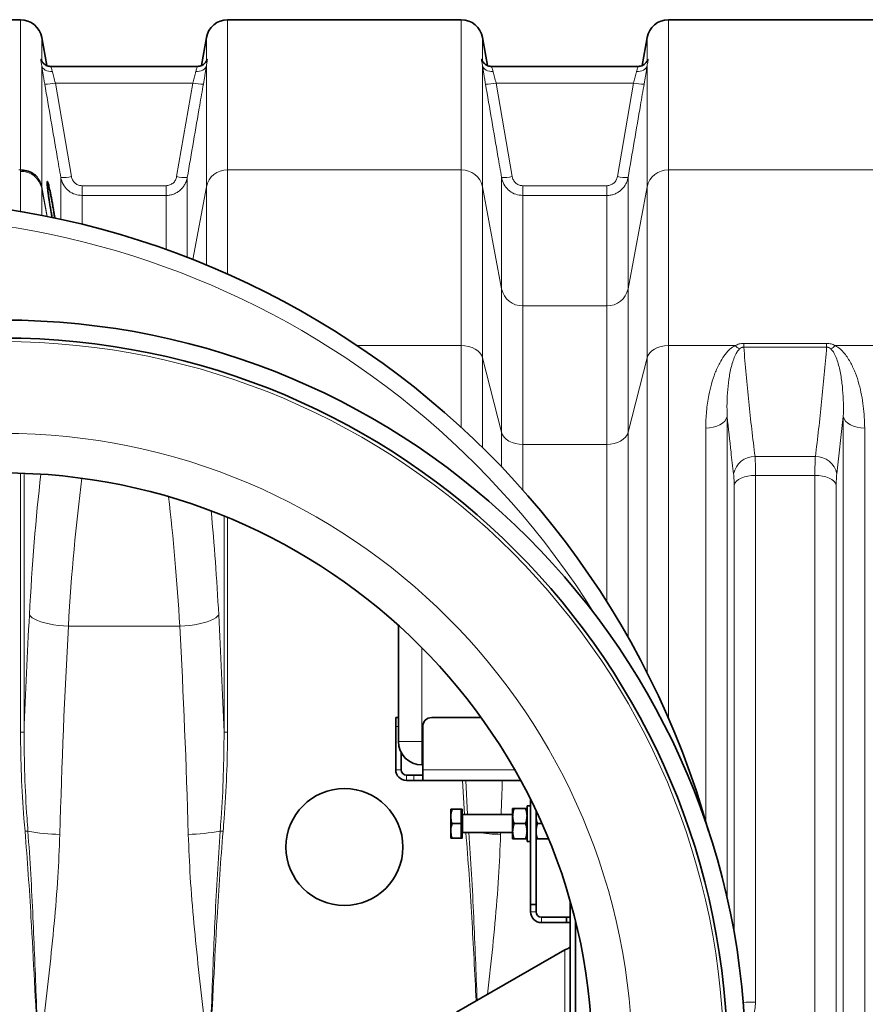
# Model space of a CAD drawing. Units: millimetres. Extents: x 1881 to 12354, y 4922 to 12869.
# Drawn here: x 3691 to 4161, y 6431 to 6979 of the extents above; entities that cross this region are included whole.
import ezdxf

# ---------------------------------------------------------------- set-up
doc = ezdxf.new("R2010")
doc.units = ezdxf.units.MM

msp = doc.modelspace()

# ---------------------------------------------------------------- linework, layer by layer
at = {"color": 7, "linetype": 'Continuous', "lineweight": 35}
for p, q in [((3691.22, 6978.76), (3561.36, 6978.76)), ((3936.22, 6978.76), (3806.36, 6978.76)), ((4181.22, 6978.76), (4051.36, 6978.76)), ((3705.79, 6953.28), (3703.04, 6968.84)), ((3794.54, 6968.84), (3791.8, 6953.28)), ((3950.79, 6953.28), (3948.04, 6968.84)), ((4039.54, 6968.84), (4036.8, 6953.28)), ((3708.25, 6952.76), (3708.23, 6952.76)), ((3789.35, 6952.76), (3708.25, 6952.76)), ((3953.25, 6952.76), (3953.23, 6952.76)), ((4034.35, 6952.76), (3953.25, 6952.76)), ((3901.29, 6642.03), (3901.29, 6577.44)), ((3899.79, 6590.76), (3901.29, 6590.76)), ((3899.79, 6585.76), (3899.79, 6590.76)), ((3899.79, 6561.76), (3899.79, 6585.76)), ((3914.79, 6585.76), (3914.79, 6561.76)), ((3947.22, 6590.76), (3919.79, 6590.76)), ((3902.79, 6561.76), (3902.79, 6571.38)), ((3914.29, 6564.44), (3914.79, 6564.44)), ((3905.79, 6558.76), (3909.79, 6558.76)), ((3909.79, 6558.76), (3914.79, 6558.76)), ((3914.79, 6555.76), (3914.79, 6561.76)), ((3905.79, 6555.76), (3909.79, 6555.76)), ((3914.79, 6555.76), (3909.79, 6555.76)), ((3969.28, 6555.76), (3914.79, 6555.76)), ((3974.79, 6486.76), (3974.79, 6545.19)), ((3930.39, 6539.76), (3930.39, 6535.91)), ((3936.19, 6539.76), (3931.11, 6539.76)), ((3936.79, 6539.76), (3936.19, 6539.76)), ((3936.19, 6539.76), (3936.19, 6535.76)), ((3936.79, 6539.76), (3936.79, 6523.76)), ((3964.79, 6536.76), (3937.19, 6536.76)), ((3964.79, 6540.26), (3964.79, 6536.01)), ((3965.55, 6540.26), (3972.03, 6540.26)), ((3974.79, 6541.76), (3972.79, 6541.76)), ((3972.79, 6521.76), (3972.79, 6541.76)), ((3977.79, 6486.76), (3977.79, 6539.01)), ((3930.39, 6535.91), (3930.39, 6535.6)), ((3930.39, 6535.6), (3930.39, 6527.91)), ((3936.19, 6531.76), (3931.11, 6531.76)), ((3936.19, 6535.76), (3936.19, 6531.76)), ((3936.19, 6531.76), (3936.19, 6527.76)), ((3964.79, 6536.01), (3964.79, 6527.51)), ((3965.55, 6531.76), (3972.03, 6531.76)), ((3981.12, 6531.76), (3978.55, 6531.76)), ((3930.39, 6527.91), (3930.39, 6527.6)), ((3930.39, 6527.6), (3930.39, 6523.76)), ((3936.19, 6527.76), (3936.19, 6523.76)), ((3937.19, 6526.76), (3964.79, 6526.76)), ((3964.79, 6523.26), (3964.79, 6527.51)), ((3936.19, 6523.76), (3931.11, 6523.76)), ((3936.19, 6523.76), (3936.79, 6523.76)), ((3965.55, 6523.26), (3972.03, 6523.26)), ((3972.79, 6521.76), (3974.79, 6521.76)), ((3984.75, 6523.26), (3978.55, 6523.26)), ((3996.79, 6309.07), (3996.79, 6488.44)), ((3977.79, 6486.76), (3974.79, 6486.76)), ((3974.79, 6482.76), (3974.79, 6486.76)), ((3977.79, 6482.76), (3977.79, 6486.76)), ((3994.79, 6479.76), (3980.79, 6479.76)), ((3994.79, 6476.76), (3980.79, 6476.76)), ((3994.79, 6476.76), (3994.79, 6479.76)), ((3996.79, 6479.76), (3994.79, 6479.76)), ((3996.79, 6476.76), (3994.79, 6476.76)), ((3999.79, 6320.39), (3999.79, 6477.13)), ((3933.54, 6426.9), (3993.79, 6461.69))]:
    msp.add_line(p, q, dxfattribs=at)
at = {"color": 8, "linetype": 'Continuous', "lineweight": 18}
for p, q in [((3691.22, 6895.24), (3691.22, 6978.76)), ((3806.36, 6978.76), (3806.36, 6895.24)), ((3936.22, 6895.24), (3936.22, 6978.76)), ((4051.36, 6978.76), (4051.36, 6895.24)), ((3703.04, 6968.84), (3703.04, 6955.81)), ((3794.54, 6955.81), (3794.54, 6968.84)), ((3948.04, 6968.84), (3948.04, 6955.81)), ((4039.54, 6955.81), (4039.54, 6968.84)), ((3703.04, 6953.21), (3703.04, 6885.87)), ((3794.54, 6885.87), (3794.54, 6953.21)), ((3948.04, 6953.21), (3948.04, 6885.87)), ((4039.54, 6885.87), (4039.54, 6953.21)), ((3710.61, 6943.55), (3719.56, 6891.54)), ((3710.61, 6943.55), (3786.98, 6943.55)), ((3778.03, 6891.54), (3786.98, 6943.55)), ((3955.61, 6943.55), (3964.56, 6891.54)), ((3955.61, 6943.55), (4031.98, 6943.55)), ((4023.03, 6891.54), (4031.98, 6943.55)), ((3691.22, 6895.24), (3690.36, 6895.24)), ((3691.22, 6894.41), (3691.22, 6895.24)), ((3691.22, 6872.05), (3691.22, 6894.41)), ((3806.36, 6895.24), (3806.36, 6837.33)), ((3936.22, 6895.24), (3806.36, 6895.24)), ((3936.22, 6797.58), (3936.22, 6895.24)), ((4051.36, 6895.24), (4051.36, 6797.58)), ((4181.22, 6895.24), (4051.36, 6895.24)), ((3713.65, 6867.72), (3713.65, 6890.99)), ((3783.93, 6890.99), (3783.93, 6846.63)), ((3958.65, 6829.03), (3958.65, 6890.99)), ((4028.93, 6890.99), (4028.93, 6829.03)), ((3703.04, 6885.87), (3703.04, 6885.04)), ((3706.13, 6869.29), (3703.04, 6885.87)), ((3703.04, 6885.05), (3703.04, 6869.91)), ((3703.12, 6884.61), (3703.04, 6885.04)), ((3703.12, 6884.61), (3703.12, 6884.61)), ((3706.01, 6869.14), (3703.12, 6884.61)), ((3703.12, 6884.61), (3706.01, 6869.14)), ((3703.12, 6884.61), (3703.12, 6884.61)), ((3725.47, 6886.45), (3725.47, 6881.01)), ((3725.47, 6886.45), (3772.12, 6886.45)), ((3772.12, 6886.45), (3772.12, 6881.01)), ((3794.54, 6885.87), (3787, 6845.44)), ((3794.54, 6842.4), (3794.54, 6885.87)), ((3948.04, 6885.87), (3948.04, 6790.76)), ((3958.65, 6829.03), (3948.04, 6885.87)), ((3970.47, 6886.45), (3970.47, 6881.01)), ((3970.47, 6886.45), (4017.12, 6886.45)), ((4017.12, 6886.45), (4017.12, 6881.01)), ((4039.54, 6885.87), (4028.93, 6829.03)), ((4039.54, 6790.76), (4039.54, 6885.87)), ((3725.47, 6881.01), (3725.47, 6864.98)), ((3772.12, 6881.01), (3725.47, 6881.01)), ((3772.12, 6851.01), (3772.12, 6881.01)), ((3970.47, 6881.01), (3970.47, 6819.67)), ((4017.12, 6881.01), (3970.47, 6881.01)), ((4017.12, 6819.67), (4017.12, 6881.01)), ((3958.65, 6749.38), (3958.65, 6829.03)), ((4028.93, 6829.03), (4028.93, 6749.38)), ((3970.47, 6819.67), (3970.47, 6742.57)), ((3970.47, 6819.67), (4017.12, 6819.67)), ((4017.12, 6742.57), (4017.12, 6819.67)), ((3936.22, 6797.58), (3878.39, 6797.58)), ((3936.22, 6752.05), (3936.22, 6797.58)), ((4088.47, 6797.58), (4051.36, 6797.58)), ((4051.36, 6797.58), (4051.36, 6590.43)), ((4093.27, 6796.71), (4093.27, 6798.81)), ((4093.27, 6798.81), (4139.32, 6798.81)), ((4139.32, 6796.71), (4093.27, 6796.71)), ((4139.32, 6796.71), (4139.32, 6798.81)), ((4181.22, 6797.58), (4144.12, 6797.58)), ((3948.04, 6790.76), (3948.04, 6740.81)), ((3958.65, 6749.38), (3948.04, 6790.76)), ((4039.54, 6790.76), (4028.93, 6749.38)), ((4039.54, 6615.55), (4039.54, 6790.76)), ((4084.01, 6758.06), (4084.01, 6490.32)), ((4148.57, 6758.06), (4144.97, 6726.29)), ((4148.57, 6039.46), (4148.57, 6758.06)), ((4072.12, 6533.06), (4072.12, 6751.72)), ((4160.47, 6751.72), (4160.47, 6045.79)), ((3958.65, 6730.03), (3958.65, 6749.38)), ((4028.93, 6749.38), (4028.93, 6635.35)), ((4017.12, 6742.57), (3970.47, 6742.57)), ((3970.47, 6742.57), (3970.47, 6717.18)), ((4017.12, 6655.09), (4017.12, 6742.57)), ((4099.51, 6735.84), (4133.07, 6735.84)), ((3691.22, 6726.61), (3691.22, 6582.6)), ((3693.19, 6582.6), (3693.19, 6726.54)), ((4099.8, 6725.42), (4099.8, 6432.5)), ((4132.79, 6725.42), (4099.8, 6725.42)), ((4132.79, 6072.09), (4132.79, 6725.42)), ((4087.9, 6471.12), (4087.9, 6720.02)), ((4144.68, 6720.02), (4144.68, 6077.49)), ((3804.39, 6702.78), (3804.39, 6582.6)), ((3806.36, 6582.6), (3806.36, 6701.98)), ((3717.85, 6641.53), (3779.74, 6641.53)), ((3914.29, 6577.44), (3914.29, 6629.61)), ((3901.29, 6585.76), (3899.79, 6585.76)), ((3693.19, 6582.6), (3691.22, 6582.6)), ((3806.36, 6582.6), (3804.39, 6582.6)), ((3914.29, 6577.44), (3901.29, 6577.44)), ((3914.79, 6577.44), (3914.29, 6577.44)), ((3914.29, 6577.44), (3914.29, 6564.44)), ((3902.79, 6561.76), (3899.79, 6561.76)), ((3905.79, 6558.76), (3905.79, 6555.76)), ((3909.79, 6555.76), (3909.79, 6558.76)), ((3965.92, 6561.76), (3914.79, 6561.76)), ((3936.92, 6555.76), (3938.05, 6536.76)), ((3939.75, 6536.76), (3938.76, 6555.76)), ((3937.19, 6536.76), (3937.19, 6526.76)), ((3977.79, 6482.76), (3974.79, 6482.76)), ((3980.79, 6479.76), (3980.79, 6476.76)), ((3993.79, 6461.69), (3993.79, 6335.83))]:
    msp.add_line(p, q, dxfattribs=at)
at = {"color": 8, "linetype": 'Continuous', "lineweight": 18, "flags": 128}
for points in [[(3703.04, 6953.21), (3703.28, 6952.47), (3703.71, 6951.8), (3704.3, 6951.2), (3705.04, 6950.7), (3705.9, 6950.32), (3706.86, 6950.05), (3707.89, 6949.92), (3708.95, 6949.93)], [(3788.64, 6949.93), (3789.7, 6949.92), (3790.72, 6950.05), (3791.68, 6950.32), (3792.55, 6950.7), (3793.29, 6951.2), (3793.88, 6951.8), (3794.3, 6952.47), (3794.54, 6953.21)], [(3948.04, 6953.21), (3948.28, 6952.47), (3948.71, 6951.8), (3949.3, 6951.2), (3950.04, 6950.7), (3950.9, 6950.32), (3951.86, 6950.05), (3952.89, 6949.92), (3953.95, 6949.93)], [(4033.64, 6949.93), (4034.7, 6949.92), (4035.72, 6950.05), (4036.68, 6950.32), (4037.55, 6950.7), (4038.29, 6951.2), (4038.88, 6951.8), (4039.3, 6952.47), (4039.54, 6953.21)], [(3948.04, 6790.76), (3947.5, 6792.15), (3946.62, 6793.45), (3945.42, 6794.63), (3943.94, 6795.64), (3942.22, 6796.47), (3940.33, 6797.08), (3938.31, 6797.45), (3936.22, 6797.58)], [(4051.36, 6797.58), (4049.28, 6797.45), (4047.26, 6797.08), (4045.36, 6796.47), (4043.65, 6795.64), (4042.17, 6794.63), (4040.97, 6793.45), (4040.09, 6792.15), (4039.54, 6790.76)], [(4084.01, 6758.06), (4083.54, 6756.78), (4082.7, 6755.57), (4081.51, 6754.48), (4080.02, 6753.53), (4078.28, 6752.76), (4076.34, 6752.19), (4074.27, 6751.84), (4072.12, 6751.72)], [(4148.57, 6758.06), (4149.05, 6756.78), (4149.89, 6755.57), (4151.07, 6754.48), (4152.56, 6753.53), (4154.3, 6752.76), (4156.24, 6752.19), (4158.32, 6751.84), (4160.47, 6751.72)], [(3958.65, 6749.38), (3959.19, 6747.99), (3960.08, 6746.69), (3961.28, 6745.51), (3962.75, 6744.5), (3964.47, 6743.67), (3966.36, 6743.06), (3968.38, 6742.69), (3970.47, 6742.57)], [(4028.93, 6749.38), (4028.39, 6747.99), (4027.51, 6746.69), (4026.31, 6745.51), (4024.83, 6744.5), (4023.12, 6743.67), (4021.22, 6743.06), (4019.2, 6742.69), (4017.12, 6742.57)], [(4087.9, 6720.02), (4088.38, 6721.11), (4089.22, 6722.14), (4090.41, 6723.07), (4091.89, 6723.88), (4093.64, 6724.54), (4095.58, 6725.02), (4097.65, 6725.32), (4099.8, 6725.42)], [(4144.68, 6720.02), (4144.21, 6721.11), (4143.36, 6722.14), (4142.18, 6723.07), (4140.69, 6723.88), (4138.95, 6724.54), (4137.01, 6725.02), (4134.93, 6725.32), (4132.79, 6725.42)], [(3696.18, 6647.88), (3696.82, 6647.06), (3697.81, 6646.26), (3699.12, 6645.48), (3700.73, 6644.73), (3702.62, 6644.04), (3704.76, 6643.42), (3707.11, 6642.86), (3709.64, 6642.39), (3712.3, 6642), (3715.05, 6641.71), (3717.85, 6641.53)], [(3801.4, 6647.88), (3800.76, 6647.06), (3799.78, 6646.26), (3798.47, 6645.48), (3796.86, 6644.73), (3794.96, 6644.04), (3792.82, 6643.42), (3790.47, 6642.86), (3787.94, 6642.39), (3785.28, 6642), (3782.53, 6641.71), (3779.74, 6641.53)], [(3695.36, 6527.63), (3695.21, 6527.62), (3695.04, 6527.61), (3694.85, 6527.59), (3694.65, 6527.57), (3694.44, 6527.56), (3694.21, 6527.54), (3693.98, 6527.52), (3693.75, 6527.5)], [(3803.84, 6527.5), (3803.6, 6527.52), (3803.37, 6527.54), (3803.15, 6527.56), (3802.93, 6527.57), (3802.73, 6527.59), (3802.54, 6527.61), (3802.37, 6527.62), (3802.23, 6527.63)]]:
    msp.add_lwpolyline(points, dxfattribs=at)
at = {"color": 7, "linetype": 'Continuous', "lineweight": 35}
for centre, radius in [((3681.29, 6398.76), 413), ((3681.29, 6398.76), 403), ((3681.29, 6398.76), 328), ((3871.29, 6518.76), 32.5)]:
    msp.add_circle(centre, radius, dxfattribs=at)
at = {"color": 8, "linetype": 'Continuous', "lineweight": 18}
for radius in [401, 350]:
    msp.add_circle((3681.29, 6398.76), radius, dxfattribs=at)
at = {"color": 7, "linetype": 'Continuous', "lineweight": 35}
for centre, radius, start, end in [((3691.22, 6966.76), 12, 10, 90), ((3806.36, 6966.76), 12, 90, 170), ((3936.22, 6966.76), 12, 10, 90), ((4051.36, 6966.76), 12, 90, 170), ((3611.29, 6398.76), 480, 15.5795, 270), ((3919.79, 6585.76), 5, 90, 180), ((3914.29, 6577.44), 13, 180, 270), ((3905.79, 6561.76), 6, 180, 270), ((3905.79, 6561.76), 3, 180, 270), ((3937.19, 6537.16), 0.4, 180, 270), ((3937.19, 6526.36), 0.4, 90, 180), ((3980.79, 6482.76), 6, 180, 270), ((3980.79, 6482.76), 3, 180, 270)]:
    msp.add_arc(centre, radius, start, end, dxfattribs=at)
at = {"color": 8, "linetype": 'Continuous', "lineweight": 18}
for centre, radius, start, end in [((3705.79, 6963.23), 20.26, 266.9068, 283.751), ((3791.8, 6963.23), 20.26, 256.249, 273.0932), ((3950.79, 6963.23), 20.26, 266.9065, 283.7515), ((4036.79, 6963.23), 20.26, 256.2485, 273.0935), ((3691.47, 6882.59), 11.83, 11.9923, 91.205), ((3806.11, 6883.41), 11.83, 88.7926, 168.0101), ((3936.47, 6883.41), 11.83, 11.9908, 91.2065), ((4051.11, 6883.41), 11.83, 88.7938, 168.0089), ((3714.74, 6911.28), 20.32, 266.9208, 283.7118), ((3782.84, 6911.28), 20.32, 256.2882, 273.0792), ((3959.74, 6911.28), 20.32, 266.9207, 283.7121), ((4027.84, 6911.28), 20.32, 256.288, 273.0792), ((3693.86, 6884.17), 9.34, 10.4735, 11.5681), ((3611.29, 6398.76), 470.71, 31.9801, 328.0199), ((3970.22, 6831.49), 11.83, 191.9919, 271.2052), ((4017.37, 6831.49), 11.83, 268.794, 348.0089), ((4096.93, 6806.01), 11.95, 224.9194, 239.6802), ((4135.66, 6806.01), 11.95, 300.3215, 315.0817), ((4099.32, 6723.9), 11.94, 89.0771, 168.4486), ((4133.27, 6723.9), 11.94, 11.5502, 90.9235), ((3714.17, 6623.01), 97.22, 258.8449, 269.3767), ((3783.42, 6623.01), 97.21, 270.6229, 281.1555), ((3960.72, 6646.53), 120.75, 262.6875, 268.7626), ((4099.48, 6247.33), 185.18, 89.9025, 92.031)]:
    msp.add_arc(centre, radius, start, end, dxfattribs=at)
for centre, major_axis, ratio, start_param, end_param in [((3748.85, 6557.71), (0, 312), 0.176327, 1.000835, 1.277602), ((3770.51, 6557.71), (0, 290), 0.189704, 0.961087, 1.277602), ((3727.07, 6557.71), (0, 290), 0.189704, 5.005583, 5.279656), ((3748.74, 6557.71), (0, 312), 0.176327, 5.005583, 5.206223), ((3841.69, 6398.76), (0, 862), 0.176327, 1.277602, 1.355872), ((3655.9, 6398.76), (0, 862), 0.176327, 4.927313, 5.005583), ((3863.36, 6398.76), (0, 840), 0.180945, 1.277602, 1.418968), ((3634.23, 6398.76), (0, 840), 0.180945, 4.864217, 5.005583), ((4108.36, 6398.76), (0, 840), 0.180945, 1.382786, 1.405762), ((4108.36, 6398.76), (0, 840), 0.180945, 1.417819, 1.418968)]:
    msp.add_ellipse(centre, major_axis=major_axis, ratio=ratio, start_param=start_param, end_param=end_param, dxfattribs=at)
for points, knots in [([(3703.04, 6953.21), (3702.93, 6953.89), (3702.67, 6955.42), (3702.42, 6956.66), (3702.57, 6956.89), (3702.83, 6956.5), (3702.97, 6956.04), (3703.04, 6955.81)], [0, 0, 0, 0, 0.2085477, 0.4681926, 0.7414119, 0.8697162, 1, 1, 1, 1]), ([(3704.7, 6943), (3704.55, 6943.89), (3704.24, 6945.69), (3703.81, 6948.25), (3703.43, 6950.66), (3703.18, 6952.26), (3703.06, 6953.06), (3703.04, 6953.21)], [0, 0, 0, 0, 0.233177, 0.473046, 0.706191, 0.946223, 1, 1, 1, 1]), ([(3708.25, 6952.62), (3708.19, 6952.64), (3708.03, 6952.71), (3708.42, 6951.74), (3708.78, 6950.5), (3708.95, 6949.93)], [0, 0, 0, 0, 0.227892, 0.644034, 1, 1, 1, 1]), ([(3788.64, 6949.93), (3788.84, 6950.61), (3789.25, 6951.97), (3789.57, 6952.81), (3789.39, 6952.68), (3789.35, 6952.65)], [0, 0, 0, 0, 0.43811, 0.873487, 1, 1, 1, 1]), ([(3794.54, 6953.21), (3794.48, 6952.81), (3794.33, 6951.78), (3794.03, 6949.85), (3793.55, 6946.89), (3793.14, 6944.5), (3792.89, 6943)], [0, 0, 0, 0, 0.143226, 0.371424, 0.606051, 1, 1, 1, 1]), ([(3794.54, 6955.81), (3794.66, 6956.15), (3794.92, 6956.9), (3795.17, 6956.8), (3795.02, 6955.85), (3794.75, 6954.53), (3794.61, 6953.65), (3794.54, 6953.21)], [0, 0, 0, 0, 0.208551, 0.468194, 0.741414, 0.869719, 1, 1, 1, 1]), ([(3948.04, 6953.21), (3947.93, 6953.89), (3947.67, 6955.42), (3947.42, 6956.66), (3947.57, 6956.89), (3947.83, 6956.5), (3947.97, 6956.04), (3948.04, 6955.81)], [0, 0, 0, 0, 0.208548, 0.468193, 0.741412, 0.869716, 1, 1, 1, 1]), ([(3949.7, 6943), (3949.55, 6943.89), (3949.24, 6945.69), (3948.81, 6948.25), (3948.43, 6950.66), (3948.18, 6952.26), (3948.06, 6953.06), (3948.04, 6953.21)], [0, 0, 0, 0, 0.233177, 0.473046, 0.70619, 0.946223, 1, 1, 1, 1]), ([(3953.25, 6952.62), (3953.19, 6952.64), (3953.03, 6952.71), (3953.42, 6951.74), (3953.78, 6950.5), (3953.95, 6949.93)], [0, 0, 0, 0, 0.227893, 0.644036, 1, 1, 1, 1]), ([(4033.64, 6949.93), (4033.84, 6950.61), (4034.25, 6951.97), (4034.57, 6952.81), (4034.39, 6952.68), (4034.35, 6952.65)], [0, 0, 0, 0, 0.43811, 0.873487, 1, 1, 1, 1]), ([(4039.54, 6953.21), (4039.48, 6952.81), (4039.33, 6951.78), (4039.03, 6949.85), (4038.55, 6946.89), (4038.14, 6944.5), (4037.89, 6943)], [0, 0, 0, 0, 0.143226, 0.371424, 0.60605, 1, 1, 1, 1]), ([(4039.54, 6955.81), (4039.66, 6956.15), (4039.92, 6956.9), (4040.17, 6956.8), (4040.02, 6955.85), (4039.75, 6954.53), (4039.61, 6953.65), (4039.54, 6953.21)], [0, 0, 0, 0, 0.208551, 0.468195, 0.741414, 0.869719, 1, 1, 1, 1]), ([(3708.95, 6949.93), (3708.97, 6949.84), (3709.18, 6948.94), (3709.7, 6946.9), (3710.3, 6944.67), (3710.61, 6943.55)], [0, 0, 0, 0, 0.05357, 0.52527, 1, 1, 1, 1]), ([(3786.98, 6943.55), (3787.23, 6944.49), (3787.78, 6946.5), (3788.32, 6948.63), (3788.58, 6949.68), (3788.64, 6949.93)], [0, 0, 0, 0, 0.396206, 0.857458, 1, 1, 1, 1]), ([(3953.95, 6949.93), (3953.97, 6949.84), (3954.19, 6948.94), (3954.7, 6946.9), (3955.3, 6944.67), (3955.61, 6943.55)], [0, 0, 0, 0, 0.0535752, 0.525277, 1, 1, 1, 1]), ([(4031.98, 6943.55), (4032.23, 6944.49), (4032.78, 6946.5), (4033.32, 6948.63), (4033.58, 6949.68), (4033.64, 6949.93)], [0, 0, 0, 0, 0.396209, 0.857458, 1, 1, 1, 1]), ([(3713.65, 6890.99), (3712.97, 6894.92), (3709.99, 6912.26), (3707.01, 6929.59), (3704.7, 6943)], [0, 0, 0, 0, 0.226649, 1, 1, 1, 1]), ([(3792.89, 6943), (3792.21, 6939.07), (3789.22, 6921.74), (3786.24, 6904.4), (3783.93, 6890.99)], [0, 0, 0, 0, 0.226649, 1, 1, 1, 1]), ([(3958.65, 6890.99), (3957.97, 6894.92), (3954.99, 6912.26), (3952.01, 6929.59), (3949.7, 6943)], [0, 0, 0, 0, 0.226649, 1, 1, 1, 1]), ([(4037.89, 6943), (4037.21, 6939.07), (4034.22, 6921.74), (4031.24, 6904.4), (4028.93, 6890.99)], [0, 0, 0, 0, 0.226649, 1, 1, 1, 1]), ([(3700.69, 6891.13), (3701.23, 6890.35), (3702.3, 6888.78), (3702.77, 6886.96), (3703.01, 6886.04)], [0, 0, 0, 0, 0.50001, 1, 1, 1, 1]), ([(3725.47, 6881.01), (3724.15, 6881.13), (3721.51, 6881.39), (3717.99, 6883.38), (3715.26, 6886.32), (3714.03, 6889.09), (3713.71, 6890.69), (3713.65, 6890.99)], [0, 0, 0, 0, 0.235598, 0.470079, 0.705895, 0.946514, 1, 1, 1, 1]), ([(3719.56, 6891.54), (3719.59, 6891.39), (3719.75, 6890.57), (3720.36, 6889.17), (3721.72, 6887.66), (3723.49, 6886.65), (3724.81, 6886.52), (3725.47, 6886.45)], [0, 0, 0, 0, 0.054064, 0.29672, 0.533041, 0.76647, 1, 1, 1, 1]), ([(3772.12, 6886.45), (3772.85, 6886.53), (3774.27, 6886.69), (3776.1, 6887.86), (3777.47, 6889.5), (3777.84, 6890.86), (3778.03, 6891.54)], [0, 0, 0, 0, 0.257918, 0.502319, 0.751239, 1, 1, 1, 1]), ([(3783.93, 6890.99), (3783.79, 6890.32), (3783.48, 6888.98), (3782.6, 6887.09), (3781.42, 6885.36), (3779.98, 6883.88), (3778.29, 6882.65), (3776.4, 6881.74), (3774.32, 6881.12), (3772.86, 6881.05), (3772.12, 6881.01)], [0, 0, 0, 0, 0.121402, 0.246393, 0.36857, 0.49446, 0.61527, 0.73973, 0.867666, 1, 1, 1, 1]), ([(3970.47, 6881.01), (3969.15, 6881.13), (3966.51, 6881.39), (3962.99, 6883.38), (3960.26, 6886.32), (3959.03, 6889.09), (3958.71, 6890.69), (3958.65, 6890.99)], [0, 0, 0, 0, 0.235599, 0.470081, 0.705893, 0.946513, 1, 1, 1, 1]), ([(3964.56, 6891.54), (3964.59, 6891.39), (3964.75, 6890.57), (3965.36, 6889.17), (3966.72, 6887.66), (3968.49, 6886.65), (3969.81, 6886.52), (3970.47, 6886.45)], [0, 0, 0, 0, 0.05407, 0.2967199, 0.5330407, 0.7664699, 1, 1, 1, 1]), ([(4017.12, 6886.45), (4017.85, 6886.53), (4019.27, 6886.69), (4021.1, 6887.86), (4022.47, 6889.5), (4022.84, 6890.86), (4023.03, 6891.54)], [0, 0, 0, 0, 0.25793, 0.502315, 0.751242, 1, 1, 1, 1]), ([(4028.93, 6890.99), (4028.79, 6890.32), (4028.48, 6888.98), (4027.6, 6887.09), (4026.42, 6885.36), (4024.98, 6883.88), (4023.29, 6882.65), (4021.4, 6881.74), (4019.32, 6881.12), (4017.86, 6881.05), (4017.12, 6881.01)], [0, 0, 0, 0, 0.121397, 0.24639, 0.368563, 0.494452, 0.615266, 0.739725, 0.86766, 1, 1, 1, 1]), ([(3703.01, 6886.04), (3703.01, 6885.88), (3703.01, 6885.63), (3703.02, 6885.32), (3703.03, 6885.16), (3703.03, 6885.1), (3703.03, 6885.07), (3703.04, 6885.05), (3703.04, 6885.05), (3703.04, 6885.05)], [0, 0, 0, 0, 0.568224, 0.86514, 0.939369, 0.976526, 0.995202, 0.999884, 1, 1, 1, 1]), ([(3703.04, 6885.05), (3703.04, 6885.04), (3703.04, 6885.04), (3703.04, 6885.04), (3703.04, 6885.04)], [0, 0, 0, 0, 0.5665577, 1, 1, 1, 1]), ([(4072.12, 6751.72), (4072.2, 6754.83), (4072.37, 6761.04), (4073.61, 6769.18), (4075.22, 6776.22), (4077.15, 6782.18), (4079.5, 6787.41), (4081.81, 6791.25), (4083.8, 6793.77), (4085.71, 6795.8), (4087.47, 6796.93), (4088.47, 6797.58)], [0, 0, 0, 0, 0.184688, 0.369369, 0.496465, 0.623649, 0.750523, 0.843052, 0.890259, 0.937413, 1, 1, 1, 1]), ([(4090.9, 6795.7), (4090.41, 6795.14), (4089.08, 6793.63), (4087.91, 6790.88), (4086.39, 6786.39), (4085.15, 6780.48), (4084.3, 6773.15), (4083.86, 6765.68), (4083.96, 6760.6), (4084.01, 6758.06)], [0, 0, 0, 0, 0.051148, 0.1393177, 0.228524, 0.4202387, 0.6120632, 0.8060304, 1, 1, 1, 1]), ([(4088.47, 6797.58), (4089.18, 6797.91), (4090.64, 6798.61), (4092.38, 6798.74), (4093.27, 6798.81)], [0, 0, 0, 0, 0.489588, 1, 1, 1, 1]), ([(4093.27, 6796.71), (4093.05, 6796.7), (4092.59, 6796.68), (4091.81, 6796.39), (4091.27, 6796.03), (4090.96, 6795.76), (4090.9, 6795.7)], [0, 0, 0, 0, 0.2119832, 0.4628171, 0.8837783, 1, 1, 1, 1]), ([(4093.27, 6796.71), (4094.13, 6786.56), (4095.86, 6766.26), (4098.29, 6745.98), (4099.51, 6735.84)], [0, 0, 0, 0, 0.4999647, 1, 1, 1, 1]), ([(4133.07, 6735.84), (4134.29, 6745.98), (4136.73, 6766.26), (4138.45, 6786.56), (4139.32, 6796.71)], [0, 0, 0, 0, 0.4999674, 1, 1, 1, 1]), ([(4139.32, 6798.81), (4140.17, 6798.75), (4141.9, 6798.62), (4143.37, 6797.93), (4144.12, 6797.58)], [0, 0, 0, 0, 0.48976, 1, 1, 1, 1]), ([(4141.69, 6795.7), (4141.35, 6795.97), (4140.86, 6796.36), (4139.97, 6796.68), (4139.53, 6796.7), (4139.32, 6796.71)], [0, 0, 0, 0, 0.557077, 0.787934, 1, 1, 1, 1]), ([(4148.57, 6758.06), (4148.62, 6760.57), (4148.73, 6765.6), (4148.29, 6773.05), (4147.45, 6780.41), (4146.21, 6786.35), (4144.68, 6790.86), (4143.51, 6793.62), (4142.18, 6795.14), (4141.69, 6795.7)], [0, 0, 0, 0, 0.192006, 0.38401, 0.5778, 0.771477, 0.859856, 0.948852, 1, 1, 1, 1]), ([(4144.12, 6797.58), (4145.12, 6796.93), (4147.11, 6795.64), (4149.32, 6793.19), (4151.19, 6790.6), (4153.28, 6786.95), (4155.45, 6782.18), (4157.4, 6776.22), (4158.81, 6770.1), (4159.75, 6763.96), (4160.36, 6757.83), (4160.43, 6753.76), (4160.47, 6751.72)], [0, 0, 0, 0, 0.062578, 0.12467, 0.187094, 0.249475, 0.376317, 0.503546, 0.631014, 0.758184, 0.879092, 1, 1, 1, 1]), ([(4087.62, 6726.29), (4087.13, 6730.29), (4085.83, 6740.88), (4084.71, 6751.47), (4084.01, 6758.06)], [0, 0, 0, 0, 0.377851, 1, 1, 1, 1]), ([(4099.51, 6735.84), (4099.57, 6734.94), (4099.68, 6733.14), (4099.78, 6729.6), (4099.79, 6726.83), (4099.8, 6725.42)], [0, 0, 0, 0, 0.3326224, 0.6615814, 1, 1, 1, 1]), ([(4132.79, 6725.42), (4132.79, 6726.8), (4132.81, 6729.56), (4132.9, 6733.1), (4133.02, 6734.92), (4133.07, 6735.84)], [0, 0, 0, 0, 0.332894, 0.661726, 1, 1, 1, 1]), ([(4087.9, 6720.02), (4087.9, 6720.84), (4087.88, 6722.51), (4087.79, 6724.65), (4087.67, 6725.75), (4087.62, 6726.29)], [0, 0, 0, 0, 0.32889, 0.667292, 1, 1, 1, 1]), ([(4144.97, 6726.29), (4144.91, 6725.75), (4144.8, 6724.66), (4144.7, 6722.53), (4144.69, 6720.85), (4144.68, 6720.02)], [0, 0, 0, 0, 0.328846, 0.667172, 1, 1, 1, 1]), ([(3691.22, 6582.6), (3691.33, 6574.6), (3691.55, 6558.58), (3692.71, 6540.22), (3693.55, 6529.86), (3693.75, 6527.5)], [0, 0, 0, 0, 0.43511, 0.870884, 1, 1, 1, 1]), ([(3695.36, 6527.63), (3695.19, 6530), (3694.44, 6540.32), (3693.42, 6558.64), (3693.27, 6574.61), (3693.19, 6582.6)], [0, 0, 0, 0, 0.129218, 0.564363, 1, 1, 1, 1]), ([(3804.39, 6582.6), (3804.31, 6574.62), (3804.16, 6558.65), (3803.15, 6540.33), (3802.4, 6530), (3802.23, 6527.63)], [0, 0, 0, 0, 0.435103, 0.870782, 1, 1, 1, 1]), ([(3803.84, 6527.5), (3804.03, 6529.86), (3804.87, 6540.21), (3806.03, 6558.57), (3806.25, 6574.58), (3806.36, 6582.6)], [0, 0, 0, 0, 0.129115, 0.564273, 1, 1, 1, 1]), ([(3693.75, 6527.5), (3694.37, 6519.52), (3695.63, 6503.57), (3698.05, 6463.93), (3699.79, 6429.04), (3701.13, 6402.09), (3701.29, 6398.82), (3701.29, 6398.76)], [0, 0, 0, 0, 0.186115, 0.372235, 0.923781, 0.99857, 1, 1, 1, 1]), ([(3701.29, 6398.76), (3701.29, 6398.82), (3701.18, 6402.09), (3700.77, 6413.52), (3699.82, 6440.44), (3698.55, 6472.13), (3697, 6503.67), (3695.91, 6519.64), (3695.36, 6527.63)], [0, 0, 0, 0, 0.001431, 0.076193, 0.265925, 0.627612, 0.813809, 1, 1, 1, 1]), ([(3701.29, 6398.76), (3701.3, 6398.82), (3702.35, 6407.46), (3704.43, 6424.69), (3707.4, 6450.46), (3710.02, 6476.27), (3712.12, 6501.4), (3712.79, 6517.9), (3713.11, 6525.8)], [0, 0, 0, 0, 0.001431, 0.20385, 0.406267, 0.609561, 0.812841, 1, 1, 1, 1]), ([(3784.47, 6525.8), (3784.8, 6517.9), (3785.47, 6501.44), (3787.56, 6476.38), (3790.17, 6450.62), (3793.14, 6424.8), (3795.24, 6407.5), (3796.29, 6398.82), (3796.29, 6398.76)], [0, 0, 0, 0, 0.18716, 0.389523, 0.591901, 0.795234, 0.998569, 1, 1, 1, 1]), ([(3802.23, 6527.63), (3801.68, 6519.64), (3800.58, 6503.67), (3799.03, 6472.13), (3797.76, 6440.44), (3796.81, 6413.52), (3796.41, 6402.09), (3796.29, 6398.82), (3796.29, 6398.76)], [0, 0, 0, 0, 0.186191, 0.372388, 0.734075, 0.923807, 0.998569, 1, 1, 1, 1]), ([(3796.29, 6398.76), (3796.3, 6398.82), (3796.46, 6402.09), (3797.78, 6429.04), (3799.53, 6463.93), (3801.96, 6503.57), (3803.21, 6519.52), (3803.84, 6527.5)], [0, 0, 0, 0, 0.00143, 0.076219, 0.627765, 0.813885, 1, 1, 1, 1]), ([(3938.8, 6526.76), (3939.41, 6519.03), (3940.64, 6503.32), (3942.56, 6472.15), (3943.74, 6448.69), (3944.51, 6433.24)], [0, 0, 0, 0, 0.2482375, 0.5044129, 1, 1, 1, 1]), ([(3945.05, 6433.55), (3944.45, 6448.92), (3943.55, 6472.3), (3942.02, 6503.37), (3940.94, 6519.06), (3940.42, 6526.76)], [0, 0, 0, 0, 0.494629, 0.752028, 1, 1, 1, 1]), ([(3950.79, 6436.86), (3951.31, 6441.38), (3952.83, 6454.52), (3955.01, 6476.26), (3957.12, 6501.4), (3957.79, 6517.9), (3958.11, 6525.8)], [0, 0, 0, 0, 0.152289, 0.442545, 0.73278, 1, 1, 1, 1]), ([(4099.8, 6432.5), (4099.73, 6431.14), (4099.6, 6428.4), (4098.58, 6424.4), (4096.9, 6420.67), (4095.27, 6417.97), (4094.05, 6416.71), (4093.78, 6416.43)], [0, 0, 0, 0, 0.233774, 0.467513, 0.700576, 0.933607, 1, 1, 1, 1])]:
    msp.add_open_spline(points, degree=3, knots=knots, dxfattribs=at)
at = {"color": 7, "linetype": 'Continuous', "lineweight": 35}
for points, knots in [([(3708.25, 6952.79), (3708.06, 6952.78), (3707.49, 6952.75), (3706.57, 6952.95), (3705.57, 6953.32), (3704.74, 6953.83), (3704.09, 6954.37), (3703.62, 6954.88), (3703.31, 6955.31), (3703.13, 6955.62), (3703.03, 6955.82), (3702.99, 6955.91), (3703, 6955.88), (3703, 6955.88)], [0, 0, 0, 0, 0.060939, 0.188331, 0.30609, 0.414565, 0.512819, 0.599717, 0.678991, 0.760705, 0.8557, 0.975212, 1, 1, 1, 1]), ([(3794.51, 6955.59), (3794.52, 6955.64), (3794.56, 6955.84), (3794.6, 6955.92), (3794.57, 6955.86), (3794.47, 6955.65), (3794.26, 6955.29), (3793.9, 6954.79), (3793.32, 6954.2), (3792.53, 6953.6), (3791.52, 6953.11), (3790.43, 6952.79), (3789.68, 6952.78), (3789.35, 6952.78)], [0, 0, 0, 0, 0.059362, 0.20313, 0.313716, 0.395453, 0.468536, 0.539713, 0.617535, 0.708074, 0.807262, 0.91266, 1, 1, 1, 1]), ([(3953.25, 6952.79), (3953.06, 6952.78), (3952.49, 6952.75), (3951.57, 6952.95), (3950.57, 6953.32), (3949.74, 6953.83), (3949.09, 6954.37), (3948.62, 6954.88), (3948.31, 6955.31), (3948.13, 6955.62), (3948.03, 6955.82), (3947.99, 6955.91), (3948, 6955.88), (3948, 6955.88)], [0, 0, 0, 0, 0.060927, 0.188321, 0.306093, 0.414559, 0.512814, 0.599713, 0.678988, 0.7607, 0.855698, 0.975212, 1, 1, 1, 1]), ([(4039.51, 6955.59), (4039.52, 6955.64), (4039.56, 6955.84), (4039.6, 6955.92), (4039.57, 6955.86), (4039.47, 6955.65), (4039.26, 6955.29), (4038.9, 6954.79), (4038.32, 6954.2), (4037.53, 6953.6), (4036.52, 6953.11), (4035.43, 6952.79), (4034.68, 6952.78), (4034.35, 6952.78)], [0, 0, 0, 0, 0.059362, 0.203129, 0.313714, 0.395448, 0.468534, 0.539714, 0.617536, 0.708066, 0.807254, 0.91265, 1, 1, 1, 1]), ([(3691.22, 6895.24), (3692.37, 6895.15), (3694.84, 6894.96), (3698.21, 6893.5), (3699.9, 6891.89), (3700.69, 6891.13)], [0, 0, 0, 0, 0.315569, 0.679886, 1, 1, 1, 1]), ([(3708.85, 6868.57), (3708.84, 6868.61), (3708.69, 6869.42), (3708.38, 6871.15), (3707.93, 6873.7), (3707.51, 6876.27), (3707.12, 6878.77), (3706.79, 6881.12), (3706.5, 6883.25), (3706.28, 6885.09), (3706.14, 6886.6), (3706.06, 6887.74), (3706.06, 6888.48), (3706.13, 6888.8), (3706.27, 6888.72), (3706.48, 6888.22), (3706.74, 6887.33), (3707.07, 6886.05), (3707.44, 6884.43), (3707.85, 6882.5), (3708.28, 6880.32), (3708.73, 6877.93), (3709.18, 6875.41), (3709.62, 6872.84), (3710.01, 6870.42), (3710.23, 6868.94), (3710.34, 6868.27)], [0, 0, 0, 0, 0.0020436, 0.0464858, 0.0909275, 0.135441, 0.1799514, 0.224103, 0.268251, 0.3117775, 0.3552993, 0.3982203, 0.4411386, 0.4837348, 0.5263314, 0.5690093, 0.6116896, 0.654815, 0.697944, 0.7416993, 0.7854586, 0.8297688, 0.8740782, 0.9186188, 0.9631567, 1, 1, 1, 1]), ([(3930.39, 6535.91), (3930.41, 6536.32), (3930.47, 6537.63), (3930.85, 6538.89), (3931.11, 6539.76)], [0, 0, 0, 0, 0.319056, 1, 1, 1, 1]), ([(3931.11, 6539.76), (3930.96, 6539.76), (3930.56, 6539.76), (3930.46, 6539.76), (3930.39, 6539.76)], [0, 0, 0, 0, 0.368277, 1, 1, 1, 1]), ([(3965.55, 6540.26), (3965.34, 6539.57), (3964.91, 6538.17), (3964.83, 6536.73), (3964.79, 6536.01)], [0, 0, 0, 0, 0.495456, 1, 1, 1, 1]), ([(3964.79, 6540.26), (3964.8, 6540.26), (3964.84, 6540.26), (3965.24, 6540.26), (3965.55, 6540.26)], [0, 0, 0, 0, 0.2308933, 1, 1, 1, 1]), ([(3972.79, 6536.01), (3972.79, 6536.11), (3972.78, 6536.87), (3972.62, 6538.31), (3972.23, 6539.6), (3972.03, 6540.26)], [0, 0, 0, 0, 0.070091, 0.530789, 1, 1, 1, 1]), ([(3972.03, 6540.26), (3972.34, 6540.26), (3972.75, 6540.26), (3972.78, 6540.26), (3972.79, 6540.26)], [0, 0, 0, 0, 0.7691067, 1, 1, 1, 1]), ([(3978, 6538.19), (3978, 6538.18), (3977.82, 6537.47), (3977.8, 6536.74), (3977.79, 6536.01)], [0, 0, 0, 0, 0.005325, 1, 1, 1, 1]), ([(3931.11, 6531.76), (3931.03, 6532.01), (3930.62, 6533.26), (3930.49, 6534.56), (3930.39, 6535.6)], [0, 0, 0, 0, 0.198894, 1, 1, 1, 1]), ([(3930.39, 6527.91), (3930.41, 6528.32), (3930.47, 6529.63), (3930.85, 6530.89), (3931.11, 6531.76)], [0, 0, 0, 0, 0.319056, 1, 1, 1, 1]), ([(3964.79, 6536.01), (3964.79, 6535.91), (3964.8, 6535.14), (3964.97, 6533.7), (3965.36, 6532.41), (3965.55, 6531.76)], [0, 0, 0, 0, 0.070093, 0.530788, 1, 1, 1, 1]), ([(3965.55, 6531.76), (3965.34, 6531.07), (3964.91, 6529.67), (3964.83, 6528.23), (3964.79, 6527.51)], [0, 0, 0, 0, 0.495457, 1, 1, 1, 1]), ([(3972.03, 6531.76), (3972.25, 6532.45), (3972.67, 6533.84), (3972.75, 6535.28), (3972.79, 6536.01)], [0, 0, 0, 0, 0.495457, 1, 1, 1, 1]), ([(3972.79, 6527.51), (3972.79, 6527.61), (3972.78, 6528.37), (3972.62, 6529.81), (3972.23, 6531.1), (3972.03, 6531.76)], [0, 0, 0, 0, 0.070093, 0.530788, 1, 1, 1, 1]), ([(3977.79, 6536.01), (3977.79, 6535.91), (3977.8, 6535.14), (3977.97, 6533.7), (3978.36, 6532.41), (3978.55, 6531.76)], [0, 0, 0, 0, 0.070093, 0.530788, 1, 1, 1, 1]), ([(3978.55, 6531.76), (3978.34, 6531.07), (3977.91, 6529.67), (3977.83, 6528.23), (3977.79, 6527.51)], [0, 0, 0, 0, 0.495457, 1, 1, 1, 1]), ([(3931.11, 6523.76), (3931.03, 6524.01), (3930.62, 6525.26), (3930.49, 6526.56), (3930.39, 6527.6)], [0, 0, 0, 0, 0.198894, 1, 1, 1, 1]), ([(3964.79, 6527.51), (3964.79, 6527.41), (3964.8, 6526.64), (3964.97, 6525.2), (3965.36, 6523.91), (3965.55, 6523.26)], [0, 0, 0, 0, 0.070091, 0.530788, 1, 1, 1, 1]), ([(3972.03, 6523.26), (3972.25, 6523.95), (3972.67, 6525.34), (3972.75, 6526.78), (3972.79, 6527.51)], [0, 0, 0, 0, 0.495456, 1, 1, 1, 1]), ([(3977.79, 6527.51), (3977.79, 6527.41), (3977.8, 6526.64), (3977.97, 6525.2), (3978.36, 6523.91), (3978.55, 6523.26)], [0, 0, 0, 0, 0.070091, 0.530788, 1, 1, 1, 1]), ([(3930.39, 6523.76), (3930.44, 6523.76), (3930.52, 6523.76), (3930.91, 6523.76), (3931.11, 6523.76)], [0, 0, 0, 0, 0.497641, 1, 1, 1, 1]), ([(3965.55, 6523.26), (3965.24, 6523.26), (3964.84, 6523.26), (3964.8, 6523.26), (3964.79, 6523.26)], [0, 0, 0, 0, 0.7691067, 1, 1, 1, 1]), ([(3972.79, 6523.26), (3972.78, 6523.26), (3972.75, 6523.26), (3972.34, 6523.26), (3972.03, 6523.26)], [0, 0, 0, 0, 0.2308933, 1, 1, 1, 1]), ([(3978.55, 6523.26), (3978.24, 6523.26), (3977.84, 6523.26), (3977.8, 6523.26), (3977.79, 6523.26)], [0, 0, 0, 0, 0.7691067, 1, 1, 1, 1]), ([(3996.79, 6463.42), (3996.75, 6463.29), (3996.68, 6463.02), (3996.09, 6462.63), (3995.24, 6462.23), (3994.41, 6461.92), (3993.92, 6461.74), (3993.79, 6461.69)], [0, 0, 0, 0, 0.228935, 0.457848, 0.686716, 0.915551, 1, 1, 1, 1])]:
    msp.add_open_spline(points, degree=3, knots=knots, dxfattribs=at)

doc.saveas('drawing.dxf')
